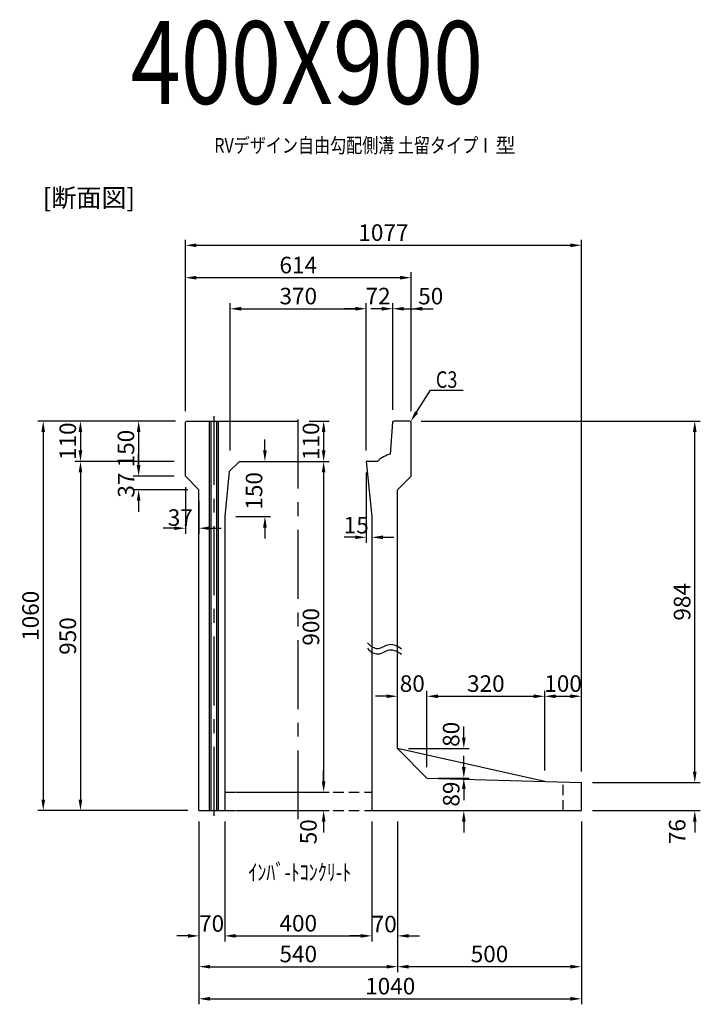
# Model space of a CAD drawing. Extents: x -14765 to 692, y -1304 to 14325.
# Drawn here: x -1328 to 522, y 5308 to 7987 of the extents above; entities that cross this region are included whole.
import ezdxf

# ---------------------------------------------------------------- set-up
doc = ezdxf.new("R2010")
doc.units = 0
doc.header["$LTSCALE"] = 150
doc.header["$MEASUREMENT"] = 0
doc.linetypes.add('CENTER', pattern=[2, 1.25, -0.25, 0.25, -0.25])
doc.linetypes.add('HIDDEN', pattern=[0.375, 0.25, -0.125])
doc.layers.get('Defpoints').update_dxf_attribs({"linetype": 'CONTINUOUS'})
for name, color, linetype in [('1HASEN', 5, 'CENTER'), ('HAIKIN', 2, 'CONTINUOUS'), ('HASEN', 4, 'HIDDEN'), ('HOJO', 7, 'CONTINUOUS'), ('SEIHIN', 3, 'CONTINUOUS'), ('SUNPOU', 1, 'CONTINUOUS')]:
    doc.layers.add(name, color=color, linetype=linetype)
doc.styles.add('MS ゴシック', font='txt')
doc.styles.get("Standard").update_dxf_attribs({"font": 'TXT.shx', "width": 0.8, "bigfont": 'BIGFONT.shx'})
doc.dimstyles.get("Standard").update_dxf_attribs({"dimtxt": 0.18, "dimasz": 0.18, "dimexe": 0.18, "dimexo": 0.0625, "dimgap": 0.09, "dimtad": 0, "dimtih": 1, "dimtoh": 1, "dimdec": 4, "dimzin": 0, "dimdsep": 46, "dimtxsty": 'STANDARD', "dimcen": 0.09, "dimadec": 0, "dimazin": 0, "dimtfac": 1, "dimtdec": 4, "dimtofl": 0, "dimtmove": 0, "dimatfit": 3, "dimfxl": 1, "dimtolj": 1, "dimtzin": 0, "dimarcsym": 0})

# ---------------------------------------------------------------- blocks, each defined once
blk = doc.blocks.new('*D335')
at = {"layer": 'Defpoints', "color": 0, "transparency": 16777216}
for p in [(-385.8, 7200.6), (-755.8, 6785.1), (-385.8, 6785.1)]:
    blk.add_point(p, dxfattribs=at)
at = {"layer": 'SUNPOU', "color": 0, "lineweight": -2, "transparency": 16777216}
for p, q in [((-755.8, 6815.1), (-755.8, 7215.6)), ((-385.8, 6815.1), (-385.8, 7215.6)), ((-725.8, 7200.6), (-415.8, 7200.6))]:
    blk.add_line(p, q, dxfattribs=at)
at = {"layer": 'SUNPOU', "color": 0, "transparency": 16777216}
for points in [[(-725.8, 7205.6), (-725.8, 7195.6), (-755.8, 7200.6)], [(-415.8, 7205.6), (-415.8, 7195.6), (-385.8, 7200.6)]]:
    blk.add_solid(points, dxfattribs=at)
at = {"layer": 'SUNPOU', "color": 0, "transparency": 16777216, "insert": (-570.8, 7235.1), "char_height": 45, "attachment_point": 5}
blk.add_mtext('\\A1;370', dxfattribs=at)
blk = doc.blocks.new('*D336')
at = {"layer": 'Defpoints', "color": 0, "ltscale": 40, "transparency": 16777216}
for p in [(-877.8, 7285), (-877.8, 6895.1), (-263.8, 6892.1)]:
    blk.add_point(p, dxfattribs=at)
at = {"layer": 'SUNPOU', "color": 0, "lineweight": -2, "ltscale": 40, "transparency": 16777216}
for p, q in [((-877.8, 6925.1), (-877.8, 7300)), ((-263.8, 6922.1), (-263.8, 7300)), ((-293.8, 7285), (-847.8, 7285))]:
    blk.add_line(p, q, dxfattribs=at)
at = {"layer": 'SUNPOU', "color": 0, "ltscale": 40, "transparency": 16777216}
for points in [[(-847.8, 7290), (-847.8, 7280), (-877.8, 7285)], [(-293.8, 7290), (-293.8, 7280), (-263.8, 7285)]]:
    blk.add_solid(points, dxfattribs=at)
at = {"layer": 'SUNPOU', "color": 0, "ltscale": 40, "transparency": 16777216, "insert": (-570.8, 7319.5), "char_height": 45, "attachment_point": 5}
blk.add_mtext('\\A1;614', dxfattribs=at)
blk = doc.blocks.new('*D337')
at = {"layer": 'Defpoints', "color": 0, "transparency": 16777216}
for p in [(-770.8, 5835.1), (-370.8, 5835.1), (-370.8, 5494.2)]:
    blk.add_point(p, dxfattribs=at)
at = {"layer": 'SUNPOU', "color": 0, "lineweight": -2, "transparency": 16777216}
for p, q in [((-770.8, 5805.1), (-770.8, 5479.2)), ((-370.8, 5805.1), (-370.8, 5479.2)), ((-740.8, 5494.2), (-400.8, 5494.2))]:
    blk.add_line(p, q, dxfattribs=at)
at = {"layer": 'SUNPOU', "color": 0, "transparency": 16777216}
for points in [[(-740.8, 5499.2), (-740.8, 5489.2), (-770.8, 5494.2)], [(-400.8, 5499.2), (-400.8, 5489.2), (-370.8, 5494.2)]]:
    blk.add_solid(points, dxfattribs=at)
at = {"layer": 'SUNPOU', "color": 0, "transparency": 16777216, "insert": (-570.8, 5528.7), "char_height": 45, "attachment_point": 5}
blk.add_mtext('\\A1;400', dxfattribs=at)
blk = doc.blocks.new('*D338')
at = {"layer": 'Defpoints', "color": 0, "transparency": 16777216}
for p in [(-840.8, 5835.1), (-300.8, 5835.1), (-300.8, 5410.4)]:
    blk.add_point(p, dxfattribs=at)
at = {"layer": 'SUNPOU', "color": 0, "lineweight": -2, "transparency": 16777216}
for p, q in [((-840.8, 5805.1), (-840.8, 5395.4)), ((-300.8, 5805.1), (-300.8, 5395.4)), ((-810.8, 5410.4), (-330.8, 5410.4))]:
    blk.add_line(p, q, dxfattribs=at)
at = {"layer": 'SUNPOU', "color": 0, "transparency": 16777216}
for points in [[(-810.8, 5415.4), (-810.8, 5405.4), (-840.8, 5410.4)], [(-330.8, 5415.4), (-330.8, 5405.4), (-300.8, 5410.4)]]:
    blk.add_solid(points, dxfattribs=at)
at = {"layer": 'SUNPOU', "color": 0, "transparency": 16777216, "insert": (-570.8, 5444.9), "char_height": 45, "attachment_point": 5}
blk.add_mtext('\\A1;540', dxfattribs=at)
blk = doc.blocks.new('*D339')
at = {"layer": 'Defpoints', "color": 0, "transparency": 16777216}
for p in [(-840.8, 5835.1), (-770.8, 5835.1), (-840.8, 5494.2)]:
    blk.add_point(p, dxfattribs=at)
at = {"layer": 'SUNPOU', "color": 0, "lineweight": -2, "transparency": 16777216}
for p, q in [((-840.8, 5805.1), (-840.8, 5479.2)), ((-770.8, 5805.1), (-770.8, 5479.2)), ((-870.8, 5494.2), (-900.8, 5494.2)), ((-740.8, 5494.2), (-710.8, 5494.2))]:
    blk.add_line(p, q, dxfattribs=at)
at = {"layer": 'SUNPOU', "color": 0, "transparency": 16777216}
for points in [[(-870.8, 5499.2), (-870.8, 5489.2), (-840.8, 5494.2)], [(-740.8, 5499.2), (-740.8, 5489.2), (-770.8, 5494.2)]]:
    blk.add_solid(points, dxfattribs=at)
at = {"layer": 'SUNPOU', "color": 0, "transparency": 16777216, "insert": (-806.4, 5527.8), "char_height": 45, "attachment_point": 5}
blk.add_mtext('\\A1;70', dxfattribs=at)
blk = doc.blocks.new('*D340')
at = {"layer": 'Defpoints', "color": 0, "transparency": 16777216}
for p in [(-877.8, 6745.1), (-840.8, 6708.1), (-840.8, 6603.4)]:
    blk.add_point(p, dxfattribs=at)
at = {"layer": 'SUNPOU', "color": 0, "lineweight": -2, "transparency": 16777216}
for p, q in [((-877.8, 6715.1), (-877.8, 6588.4)), ((-840.8, 6678.1), (-840.8, 6588.4)), ((-907.8, 6603.4), (-937.8, 6603.4)), ((-810.8, 6603.4), (-780.8, 6603.4))]:
    blk.add_line(p, q, dxfattribs=at)
at = {"layer": 'SUNPOU', "color": 0, "transparency": 16777216}
for points in [[(-907.8, 6608.4), (-907.8, 6598.4), (-877.8, 6603.4)], [(-810.8, 6608.4), (-810.8, 6598.4), (-840.8, 6603.4)]]:
    blk.add_solid(points, dxfattribs=at)
at = {"layer": 'SUNPOU', "color": 0, "transparency": 16777216, "insert": (-891.6, 6632.4), "char_height": 45, "attachment_point": 5}
blk.add_mtext('\\A1;37', dxfattribs=at)
blk = doc.blocks.new('*D341')
at = {"layer": 'Defpoints', "color": 0, "transparency": 16777216}
for p in [(-877.8, 6745.1), (-1004.8, 6708.1), (-840.8, 6708.1)]:
    blk.add_point(p, dxfattribs=at)
at = {"layer": 'SUNPOU', "color": 0, "lineweight": -2, "transparency": 16777216}
for p, q in [((-1004.8, 6775.1), (-1004.8, 6805.1)), ((-907.8, 6745.1), (-1019.8, 6745.1)), ((-870.8, 6708.1), (-1019.8, 6708.1)), ((-1004.8, 6678.1), (-1004.8, 6648.1))]:
    blk.add_line(p, q, dxfattribs=at)
at = {"layer": 'SUNPOU', "color": 0, "transparency": 16777216}
for points in [[(-1009.8, 6775.1), (-999.8, 6775.1), (-1004.8, 6745.1)], [(-1009.8, 6678.1), (-999.8, 6678.1), (-1004.8, 6708.1)]]:
    blk.add_solid(points, dxfattribs=at)
at = {"layer": 'SUNPOU', "color": 0, "transparency": 16777216, "insert": (-1038.8, 6720.7), "char_height": 45, "attachment_point": 5, "rotation": 90}
blk.add_mtext('\\A1;37', dxfattribs=at)
blk = doc.blocks.new('*D342')
at = {"layer": 'Defpoints', "color": 0, "transparency": 16777216}
for p in [(-730.8, 6785.1), (-661.5, 6785.1), (-770.8, 6635.1)]:
    blk.add_point(p, dxfattribs=at)
at = {"layer": 'SUNPOU', "color": 0, "lineweight": -2, "transparency": 16777216}
for p, q in [((-661.5, 6815.1), (-661.5, 6845.1)), ((-700.8, 6785.1), (-646.5, 6785.1)), ((-740.8, 6635.1), (-646.5, 6635.1)), ((-661.5, 6605.1), (-661.5, 6575.1))]:
    blk.add_line(p, q, dxfattribs=at)
at = {"layer": 'SUNPOU', "color": 0, "transparency": 16777216}
for points in [[(-666.5, 6815.1), (-656.5, 6815.1), (-661.5, 6785.1)], [(-666.5, 6605.1), (-656.5, 6605.1), (-661.5, 6635.1)]]:
    blk.add_solid(points, dxfattribs=at)
at = {"layer": 'SUNPOU', "color": 0, "transparency": 16777216, "insert": (-691, 6705.1), "char_height": 45, "attachment_point": 5, "rotation": 90}
blk.add_mtext('\\A1;150', dxfattribs=at)
blk = doc.blocks.new('*D343')
at = {"layer": 'Defpoints', "color": 0, "transparency": 16777216}
for p in [(-877.8, 6895.1), (-1004.8, 6745.1), (-877.8, 6745.1)]:
    blk.add_point(p, dxfattribs=at)
at = {"layer": 'SUNPOU', "color": 0, "lineweight": -2, "transparency": 16777216}
for p, q in [((-907.8, 6895.1), (-1019.8, 6895.1)), ((-1004.8, 6865.1), (-1004.8, 6775.1)), ((-907.8, 6745.1), (-1019.8, 6745.1))]:
    blk.add_line(p, q, dxfattribs=at)
at = {"layer": 'SUNPOU', "color": 0, "transparency": 16777216}
for points in [[(-1009.8, 6865.1), (-999.8, 6865.1), (-1004.8, 6895.1)], [(-1009.8, 6775.1), (-999.8, 6775.1), (-1004.8, 6745.1)]]:
    blk.add_solid(points, dxfattribs=at)
at = {"layer": 'SUNPOU', "color": 0, "transparency": 16777216, "insert": (-1039.3, 6820.1), "char_height": 45, "attachment_point": 5, "rotation": 90}
blk.add_mtext('\\A1;150', dxfattribs=at)
blk = doc.blocks.new('*D344')
at = {"layer": 'Defpoints', "color": 0, "transparency": 16777216}
for p in [(99.2, 6146.2), (-220.8, 5923.7), (99.2, 5914.1)]:
    blk.add_point(p, dxfattribs=at)
at = {"layer": 'SUNPOU', "color": 0, "lineweight": -2, "transparency": 16777216}
for p, q in [((-220.8, 5953.7), (-220.8, 6161.2)), ((-190.8, 6146.2), (69.2, 6146.2)), ((99.2, 5944.1), (99.2, 6161.2))]:
    blk.add_line(p, q, dxfattribs=at)
at = {"layer": 'SUNPOU', "color": 0, "transparency": 16777216}
for points in [[(-190.8, 6151.2), (-190.8, 6141.2), (-220.8, 6146.2)], [(69.2, 6151.2), (69.2, 6141.2), (99.2, 6146.2)]]:
    blk.add_solid(points, dxfattribs=at)
at = {"layer": 'SUNPOU', "color": 0, "transparency": 16777216, "insert": (-60.8, 6180.7), "char_height": 45, "attachment_point": 5}
blk.add_mtext('\\A1;320', dxfattribs=at)
blk = doc.blocks.new('*D345')
at = {"layer": 'Defpoints', "color": 0, "transparency": 16777216}
for p in [(-220.8, 5923.7), (-120.7, 5923.7), (-370.8, 5835.1)]:
    blk.add_point(p, dxfattribs=at)
at = {"layer": 'SUNPOU', "color": 0, "lineweight": -2, "transparency": 16777216}
for p, q in [((-120.7, 5953.7), (-120.7, 5983.7)), ((-190.8, 5923.7), (-105.7, 5923.7)), ((-340.8, 5835.1), (-105.7, 5835.1)), ((-120.7, 5805.1), (-120.7, 5775.1))]:
    blk.add_line(p, q, dxfattribs=at)
at = {"layer": 'SUNPOU', "color": 0, "transparency": 16777216}
for points in [[(-125.7, 5953.7), (-115.7, 5953.7), (-120.7, 5923.7)], [(-125.7, 5805.1), (-115.7, 5805.1), (-120.7, 5835.1)]]:
    blk.add_solid(points, dxfattribs=at)
at = {"layer": 'SUNPOU', "color": 0, "transparency": 16777216, "insert": (-154.9, 5880), "char_height": 45, "attachment_point": 5, "rotation": 90}
blk.add_mtext('\\A1;89', dxfattribs=at)
blk = doc.blocks.new('*D346')
at = {"layer": 'Defpoints', "color": 0, "transparency": 16777216}
for p in [(-370.8, 5835.1), (-300.8, 5835.1), (-300.8, 5494.2)]:
    blk.add_point(p, dxfattribs=at)
at = {"layer": 'SUNPOU', "color": 0, "lineweight": -2, "transparency": 16777216}
for p, q in [((-370.8, 5805.1), (-370.8, 5479.2)), ((-300.8, 5805.1), (-300.8, 5479.2)), ((-400.8, 5494.2), (-430.8, 5494.2)), ((-270.8, 5494.2), (-240.8, 5494.2))]:
    blk.add_line(p, q, dxfattribs=at)
at = {"layer": 'SUNPOU', "color": 0, "transparency": 16777216}
for points in [[(-400.8, 5499.2), (-400.8, 5489.2), (-370.8, 5494.2)], [(-270.8, 5499.2), (-270.8, 5489.2), (-300.8, 5494.2)]]:
    blk.add_solid(points, dxfattribs=at)
at = {"layer": 'SUNPOU', "color": 0, "transparency": 16777216, "insert": (-337.1, 5526.3), "char_height": 45, "attachment_point": 5}
blk.add_mtext('\\A1;70', dxfattribs=at)
blk = doc.blocks.new('*D347')
at = {"layer": 'Defpoints', "color": 0, "transparency": 16777216}
for p in [(-263.8, 7200.6), (-313.8, 6895.1), (-263.8, 6895.1)]:
    blk.add_point(p, dxfattribs=at)
at = {"layer": 'SUNPOU', "color": 0, "lineweight": -2, "transparency": 16777216}
for p, q in [((-313.8, 6925.1), (-313.8, 7215.6)), ((-263.8, 6925.1), (-263.8, 7215.6)), ((-343.8, 7200.6), (-373.8, 7200.6)), ((-233.8, 7200.6), (-203.8, 7200.6))]:
    blk.add_line(p, q, dxfattribs=at)
at = {"layer": 'SUNPOU', "color": 0, "transparency": 16777216}
for points in [[(-343.8, 7205.6), (-343.8, 7195.6), (-313.8, 7200.6)], [(-233.8, 7205.6), (-233.8, 7195.6), (-263.8, 7200.6)]]:
    blk.add_solid(points, dxfattribs=at)
at = {"layer": 'SUNPOU', "color": 0, "transparency": 16777216, "insert": (-210.6, 7234.9), "char_height": 45, "attachment_point": 5}
blk.add_mtext('\\A1;50', dxfattribs=at)
blk = doc.blocks.new('*D348')
at = {"layer": 'Defpoints', "color": 0, "transparency": 16777216}
for p in [(-313.8, 7200.6), (-313.8, 6895.1), (-385.8, 6785.1)]:
    blk.add_point(p, dxfattribs=at)
at = {"layer": 'SUNPOU', "color": 0, "lineweight": -2, "transparency": 16777216}
for p, q in [((-385.8, 6815.1), (-385.8, 7215.6)), ((-313.8, 6925.1), (-313.8, 7215.6)), ((-415.8, 7200.6), (-445.8, 7200.6)), ((-283.8, 7200.6), (-253.8, 7200.6))]:
    blk.add_line(p, q, dxfattribs=at)
at = {"layer": 'SUNPOU', "color": 0, "transparency": 16777216}
for points in [[(-415.8, 7205.6), (-415.8, 7195.6), (-385.8, 7200.6)], [(-283.8, 7205.6), (-283.8, 7195.6), (-313.8, 7200.6)]]:
    blk.add_solid(points, dxfattribs=at)
at = {"layer": 'SUNPOU', "color": 0, "transparency": 16777216, "insert": (-353.9, 7235.1), "char_height": 45, "attachment_point": 5}
blk.add_mtext('\\A1;72', dxfattribs=at)
blk = doc.blocks.new('*D349')
at = {"layer": 'Defpoints', "color": 0, "transparency": 16777216}
for p in [(-385.8, 6785.1), (-370.8, 6635.1), (-370.8, 6578.7)]:
    blk.add_point(p, dxfattribs=at)
at = {"layer": 'SUNPOU', "color": 0, "lineweight": -2, "transparency": 16777216}
for p, q in [((-385.8, 6755.1), (-385.8, 6563.7)), ((-370.8, 6605.1), (-370.8, 6563.7)), ((-415.8, 6578.7), (-445.8, 6578.7)), ((-340.8, 6578.7), (-310.8, 6578.7))]:
    blk.add_line(p, q, dxfattribs=at)
at = {"layer": 'SUNPOU', "color": 0, "transparency": 16777216}
for points in [[(-415.8, 6583.7), (-415.8, 6573.7), (-385.8, 6578.7)], [(-340.8, 6583.7), (-340.8, 6573.7), (-370.8, 6578.7)]]:
    blk.add_solid(points, dxfattribs=at)
at = {"layer": 'SUNPOU', "color": 0, "transparency": 16777216, "insert": (-413.1, 6611.6), "char_height": 45, "attachment_point": 5}
blk.add_mtext('\\A1;15', dxfattribs=at)
blk = doc.blocks.new('*D350')
at = {"layer": 'Defpoints', "color": 0, "ltscale": 40, "transparency": 16777216}
for p in [(-570.8, 6895.1), (-570.8, 6785.1), (-501.8, 6785.1)]:
    blk.add_point(p, dxfattribs=at)
at = {"layer": 'SUNPOU', "color": 0, "lineweight": -2, "ltscale": 40, "transparency": 16777216}
for p, q in [((-540.8, 6895.1), (-486.8, 6895.1)), ((-501.8, 6865.1), (-501.8, 6815.1)), ((-540.8, 6785.1), (-486.8, 6785.1))]:
    blk.add_line(p, q, dxfattribs=at)
at = {"layer": 'SUNPOU', "color": 0, "ltscale": 40, "transparency": 16777216}
for points in [[(-506.8, 6865.1), (-496.8, 6865.1), (-501.8, 6895.1)], [(-506.8, 6815.1), (-496.8, 6815.1), (-501.8, 6785.1)]]:
    blk.add_solid(points, dxfattribs=at)
at = {"layer": 'SUNPOU', "color": 0, "ltscale": 40, "transparency": 16777216, "insert": (-536.3, 6840.1), "char_height": 45, "attachment_point": 5, "rotation": 90}
blk.add_mtext('\\A1;110', dxfattribs=at)
blk = doc.blocks.new('*D351')
at = {"layer": 'Defpoints', "color": 0, "transparency": 16777216}
for p in [(-300.8, 6146.2), (-300.8, 6003.7), (-220.8, 5923.7)]:
    blk.add_point(p, dxfattribs=at)
at = {"layer": 'SUNPOU', "color": 0, "lineweight": -2, "transparency": 16777216}
for p, q in [((-330.8, 6146.2), (-360.8, 6146.2)), ((-300.8, 6033.7), (-300.8, 6161.2)), ((-220.8, 5953.7), (-220.8, 6161.2)), ((-190.8, 6146.2), (-160.8, 6146.2))]:
    blk.add_line(p, q, dxfattribs=at)
at = {"layer": 'SUNPOU', "color": 0, "transparency": 16777216}
for points in [[(-330.8, 6151.2), (-330.8, 6141.2), (-300.8, 6146.2)], [(-190.8, 6151.2), (-190.8, 6141.2), (-220.8, 6146.2)]]:
    blk.add_solid(points, dxfattribs=at)
at = {"layer": 'SUNPOU', "color": 0, "transparency": 16777216, "insert": (-260.8, 6180.7), "char_height": 45, "attachment_point": 5}
blk.add_mtext('\\A1;80', dxfattribs=at)
blk = doc.blocks.new('*D352')
at = {"layer": 'Defpoints', "color": 0, "transparency": 16777216}
for p in [(-300.8, 6003.7), (-120.7, 6003.7), (-220.8, 5923.7)]:
    blk.add_point(p, dxfattribs=at)
at = {"layer": 'SUNPOU', "color": 0, "lineweight": -2, "transparency": 16777216}
for p, q in [((-120.7, 6033.7), (-120.7, 6063.7)), ((-270.8, 6003.7), (-105.7, 6003.7)), ((-190.8, 5923.7), (-105.7, 5923.7)), ((-120.7, 5893.7), (-120.7, 5863.7))]:
    blk.add_line(p, q, dxfattribs=at)
at = {"layer": 'SUNPOU', "color": 0, "transparency": 16777216}
for points in [[(-125.7, 6033.7), (-115.7, 6033.7), (-120.7, 6003.7)], [(-125.7, 5893.7), (-115.7, 5893.7), (-120.7, 5923.7)]]:
    blk.add_solid(points, dxfattribs=at)
at = {"layer": 'SUNPOU', "color": 0, "transparency": 16777216, "insert": (-155.2, 6042.6), "char_height": 45, "attachment_point": 5, "rotation": 90}
blk.add_mtext('\\A1;80', dxfattribs=at)
blk = doc.blocks.new('*D353')
at = {"layer": 'Defpoints', "color": 0, "ltscale": 40, "transparency": 16777216}
for p in [(-730.8, 6785.1), (-770.8, 5885.1), (-501.8, 5885.1)]:
    blk.add_point(p, dxfattribs=at)
at = {"layer": 'SUNPOU', "color": 0, "lineweight": -2, "ltscale": 40, "transparency": 16777216}
for p, q in [((-700.8, 6785.1), (-486.8, 6785.1)), ((-501.8, 6755.1), (-501.8, 5915.1)), ((-740.8, 5885.1), (-486.8, 5885.1))]:
    blk.add_line(p, q, dxfattribs=at)
at = {"layer": 'SUNPOU', "color": 0, "ltscale": 40, "transparency": 16777216}
for points in [[(-506.8, 6755.1), (-496.8, 6755.1), (-501.8, 6785.1)], [(-506.8, 5915.1), (-496.8, 5915.1), (-501.8, 5885.1)]]:
    blk.add_solid(points, dxfattribs=at)
at = {"layer": 'SUNPOU', "color": 0, "ltscale": 40, "transparency": 16777216, "insert": (-536.3, 6335.1), "char_height": 45, "attachment_point": 5, "rotation": 90}
blk.add_mtext('\\A1;900', dxfattribs=at)
blk = doc.blocks.new('*D354')
at = {"layer": 'Defpoints', "color": 0, "ltscale": 40, "transparency": 16777216}
for p in [(-770.8, 5885.1), (-770.8, 5835.1), (-501.8, 5835.1)]:
    blk.add_point(p, dxfattribs=at)
at = {"layer": 'SUNPOU', "color": 0, "lineweight": -2, "ltscale": 40, "transparency": 16777216}
for p, q in [((-501.8, 5915.1), (-501.8, 5945.1)), ((-740.8, 5885.1), (-486.8, 5885.1)), ((-740.8, 5835.1), (-486.8, 5835.1)), ((-501.8, 5805.1), (-501.8, 5775.1))]:
    blk.add_line(p, q, dxfattribs=at)
at = {"layer": 'SUNPOU', "color": 0, "ltscale": 40, "transparency": 16777216}
for points in [[(-506.8, 5915.1), (-496.8, 5915.1), (-501.8, 5885.1)], [(-506.8, 5805.1), (-496.8, 5805.1), (-501.8, 5835.1)]]:
    blk.add_solid(points, dxfattribs=at)
at = {"layer": 'SUNPOU', "color": 0, "ltscale": 40, "transparency": 16777216, "insert": (-543.2, 5777.5), "char_height": 45, "attachment_point": 5, "rotation": 90}
blk.add_mtext('\\A1;50', dxfattribs=at)
blk = doc.blocks.new('*D355')
at = {"layer": 'Defpoints', "color": 0, "ltscale": 40, "transparency": 16777216}
for p in [(199.2, 5911.1), (199.2, 5835.1), (507.3, 5835.1)]:
    blk.add_point(p, dxfattribs=at)
at = {"layer": 'SUNPOU', "color": 0, "lineweight": -2, "ltscale": 40, "transparency": 16777216}
for p, q in [((507.3, 5941.1), (507.3, 5971.1)), ((229.2, 5911.1), (522.3, 5911.1)), ((229.2, 5835.1), (522.3, 5835.1)), ((507.3, 5805.1), (507.3, 5775.1))]:
    blk.add_line(p, q, dxfattribs=at)
at = {"layer": 'SUNPOU', "color": 0, "ltscale": 40, "transparency": 16777216}
for points in [[(502.3, 5941.1), (512.3, 5941.1), (507.3, 5911.1)], [(502.3, 5805.1), (512.3, 5805.1), (507.3, 5835.1)]]:
    blk.add_solid(points, dxfattribs=at)
at = {"layer": 'SUNPOU', "color": 0, "ltscale": 40, "transparency": 16777216, "insert": (459.4, 5778), "char_height": 45, "attachment_point": 5, "rotation": 90}
blk.add_mtext('\\A1;76', dxfattribs=at)
blk = doc.blocks.new('*D356')
at = {"layer": 'Defpoints', "color": 0, "transparency": 16777216}
for p in [(-266.8, 6895.1), (507.3, 6895.1), (199.2, 5911.1)]:
    blk.add_point(p, dxfattribs=at)
at = {"layer": 'SUNPOU', "color": 0, "lineweight": -2, "transparency": 16777216}
for p, q in [((-236.8, 6895.1), (522.3, 6895.1)), ((507.3, 5941.1), (507.3, 6865.1)), ((229.2, 5911.1), (522.3, 5911.1))]:
    blk.add_line(p, q, dxfattribs=at)
at = {"layer": 'SUNPOU', "color": 0, "transparency": 16777216}
for points in [[(502.3, 6865.1), (512.3, 6865.1), (507.3, 6895.1)], [(502.3, 5941.1), (512.3, 5941.1), (507.3, 5911.1)]]:
    blk.add_solid(points, dxfattribs=at)
at = {"layer": 'SUNPOU', "color": 0, "transparency": 16777216, "insert": (472.8, 6403.1), "char_height": 45, "attachment_point": 5, "rotation": 90}
blk.add_mtext('\\A1;984', dxfattribs=at)
blk = doc.blocks.new('*D357')
at = {"layer": 'Defpoints', "color": 0, "ltscale": 40, "transparency": 16777216}
for p in [(199.2, 7373.2), (-877.8, 6892.1), (199.2, 5911.1)]:
    blk.add_point(p, dxfattribs=at)
at = {"layer": 'SUNPOU', "color": 0, "lineweight": -2, "ltscale": 40, "transparency": 16777216}
for p, q in [((-877.8, 6922.1), (-877.8, 7388.2)), ((-847.8, 7373.2), (169.2, 7373.2)), ((199.2, 5941.1), (199.2, 7388.2))]:
    blk.add_line(p, q, dxfattribs=at)
at = {"layer": 'SUNPOU', "color": 0, "ltscale": 40, "transparency": 16777216}
for points in [[(-847.8, 7378.2), (-847.8, 7368.2), (-877.8, 7373.2)], [(169.2, 7378.2), (169.2, 7368.2), (199.2, 7373.2)]]:
    blk.add_solid(points, dxfattribs=at)
at = {"layer": 'SUNPOU', "color": 0, "ltscale": 40, "transparency": 16777216, "insert": (-339.3, 7407.7), "char_height": 45, "attachment_point": 5}
blk.add_mtext('\\A1;1077', dxfattribs=at)
blk = doc.blocks.new('*D358')
at = {"layer": 'Defpoints', "color": 0, "ltscale": 40, "transparency": 16777216}
for p in [(199.2, 6146.2), (99.2, 5914.1), (199.2, 5911.1)]:
    blk.add_point(p, dxfattribs=at)
at = {"layer": 'SUNPOU', "color": 0, "lineweight": -2, "ltscale": 40, "transparency": 16777216}
for p, q in [((99.2, 5944.1), (99.2, 6161.2)), ((129.2, 6146.2), (169.2, 6146.2)), ((199.2, 5941.1), (199.2, 6161.2))]:
    blk.add_line(p, q, dxfattribs=at)
at = {"layer": 'SUNPOU', "color": 0, "ltscale": 40, "transparency": 16777216}
for points in [[(129.2, 6151.2), (129.2, 6141.2), (99.2, 6146.2)], [(169.2, 6151.2), (169.2, 6141.2), (199.2, 6146.2)]]:
    blk.add_solid(points, dxfattribs=at)
at = {"layer": 'SUNPOU', "color": 0, "ltscale": 40, "transparency": 16777216, "insert": (149.2, 6180.7), "char_height": 45, "attachment_point": 5}
blk.add_mtext('\\A1;100', dxfattribs=at)
blk = doc.blocks.new('*D359')
at = {"layer": 'Defpoints', "color": 0, "ltscale": 40, "transparency": 16777216}
for p in [(-840.8, 5835.1), (199.2, 5835.1), (199.2, 5323)]:
    blk.add_point(p, dxfattribs=at)
at = {"layer": 'SUNPOU', "color": 0, "lineweight": -2, "ltscale": 40, "transparency": 16777216}
for p, q in [((-840.8, 5805.1), (-840.8, 5308)), ((199.2, 5805.1), (199.2, 5308)), ((-810.8, 5323), (169.2, 5323))]:
    blk.add_line(p, q, dxfattribs=at)
at = {"layer": 'SUNPOU', "color": 0, "ltscale": 40, "transparency": 16777216}
for points in [[(-810.8, 5328), (-810.8, 5318), (-840.8, 5323)], [(169.2, 5328), (169.2, 5318), (199.2, 5323)]]:
    blk.add_solid(points, dxfattribs=at)
at = {"layer": 'SUNPOU', "color": 0, "ltscale": 40, "transparency": 16777216, "insert": (-320.8, 5357.5), "char_height": 45, "attachment_point": 5}
blk.add_mtext('\\A1;1040', dxfattribs=at)
blk = doc.blocks.new('*D360')
at = {"layer": 'Defpoints', "color": 0, "ltscale": 40, "transparency": 16777216}
for p in [(-300.8, 5835.1), (199.2, 5835.1), (-300.8, 5410.4)]:
    blk.add_point(p, dxfattribs=at)
at = {"layer": 'SUNPOU', "color": 0, "lineweight": -2, "ltscale": 40, "transparency": 16777216}
for p, q in [((-300.8, 5805.1), (-300.8, 5395.4)), ((199.2, 5805.1), (199.2, 5395.4)), ((169.2, 5410.4), (-270.8, 5410.4))]:
    blk.add_line(p, q, dxfattribs=at)
at = {"layer": 'SUNPOU', "color": 0, "ltscale": 40, "transparency": 16777216}
for points in [[(-270.8, 5415.4), (-270.8, 5405.4), (-300.8, 5410.4)], [(169.2, 5415.4), (169.2, 5405.4), (199.2, 5410.4)]]:
    blk.add_solid(points, dxfattribs=at)
at = {"layer": 'SUNPOU', "color": 0, "ltscale": 40, "transparency": 16777216, "insert": (-50.8, 5444.9), "char_height": 45, "attachment_point": 5}
blk.add_mtext('\\A1;500', dxfattribs=at)
blk = doc.blocks.new('*D361')
at = {"layer": 'Defpoints', "color": 0, "ltscale": 40, "transparency": 16777216}
for p in [(-874.8, 6895.1), (-1264.2, 5835.1), (-840.8, 5835.1)]:
    blk.add_point(p, dxfattribs=at)
at = {"layer": 'SUNPOU', "color": 0, "lineweight": -2, "ltscale": 40, "transparency": 16777216}
for p, q in [((-904.8, 6895.1), (-1279.2, 6895.1)), ((-1264.2, 6865.1), (-1264.2, 5865.1)), ((-870.8, 5835.1), (-1279.2, 5835.1))]:
    blk.add_line(p, q, dxfattribs=at)
at = {"layer": 'SUNPOU', "color": 0, "ltscale": 40, "transparency": 16777216}
for points in [[(-1269.2, 6865.1), (-1259.2, 6865.1), (-1264.2, 6895.1)], [(-1269.2, 5865.1), (-1259.2, 5865.1), (-1264.2, 5835.1)]]:
    blk.add_solid(points, dxfattribs=at)
at = {"layer": 'SUNPOU', "color": 0, "ltscale": 40, "transparency": 16777216, "insert": (-1298.7, 6365.1), "char_height": 45, "attachment_point": 5, "rotation": 90}
blk.add_mtext('\\A1;1060', dxfattribs=at)
blk = doc.blocks.new('*D362')
at = {"layer": 'Defpoints', "color": 0, "ltscale": 40, "transparency": 16777216}
for p in [(-874.8, 6895.1), (-1163, 6785.1), (-877.8, 6785.1)]:
    blk.add_point(p, dxfattribs=at)
at = {"layer": 'SUNPOU', "color": 0, "lineweight": -2, "ltscale": 40, "transparency": 16777216}
for p, q in [((-904.8, 6895.1), (-1178, 6895.1)), ((-1163, 6865.1), (-1163, 6815.1)), ((-907.8, 6785.1), (-1178, 6785.1))]:
    blk.add_line(p, q, dxfattribs=at)
at = {"layer": 'SUNPOU', "color": 0, "ltscale": 40, "transparency": 16777216}
for points in [[(-1168, 6865.1), (-1158, 6865.1), (-1163, 6895.1)], [(-1168, 6815.1), (-1158, 6815.1), (-1163, 6785.1)]]:
    blk.add_solid(points, dxfattribs=at)
at = {"layer": 'SUNPOU', "color": 0, "ltscale": 40, "transparency": 16777216, "insert": (-1197.5, 6840.1), "char_height": 45, "attachment_point": 5, "rotation": 90}
blk.add_mtext('\\A1;110', dxfattribs=at)
blk = doc.blocks.new('*D363')
at = {"layer": 'Defpoints', "color": 0, "ltscale": 40, "transparency": 16777216}
for p in [(-877.8, 6785.1), (-1163, 5835.1), (-840.8, 5835.1)]:
    blk.add_point(p, dxfattribs=at)
at = {"layer": 'SUNPOU', "color": 0, "lineweight": -2, "ltscale": 40, "transparency": 16777216}
for p, q in [((-907.8, 6785.1), (-1178, 6785.1)), ((-1163, 6755.1), (-1163, 5865.1)), ((-870.8, 5835.1), (-1178, 5835.1))]:
    blk.add_line(p, q, dxfattribs=at)
at = {"layer": 'SUNPOU', "color": 0, "ltscale": 40, "transparency": 16777216}
for points in [[(-1168, 6755.1), (-1158, 6755.1), (-1163, 6785.1)], [(-1168, 5865.1), (-1158, 5865.1), (-1163, 5835.1)]]:
    blk.add_solid(points, dxfattribs=at)
at = {"layer": 'SUNPOU', "color": 0, "ltscale": 40, "transparency": 16777216, "insert": (-1197.5, 6310.1), "char_height": 45, "attachment_point": 5, "rotation": 90}
blk.add_mtext('\\A1;950', dxfattribs=at)

msp = doc.modelspace()

# ---------------------------------------------------------------- linework, layer by layer
at = {"layer": '1HASEN'}
for p, q in [((-570.79, 5811.37), (-570.79, 6915.11)), ((-800.79, 6908.68), (-800.79, 5811.37))]:
    msp.add_line(p, q, dxfattribs=at)
at = {"layer": 'HASEN', "ltscale": 0.75}
for p, q in [((149.21, 5835.11), (149.21, 5912.61)), ((-770.79, 5885.11), (-370.79, 5885.11)), ((-770.79, 5835.11), (-370.79, 5835.11))]:
    msp.add_line(p, q, dxfattribs=at)
at = {"layer": 'SEIHIN', "ltscale": 40}
for p, q in [((-877.79, 6892.11), (-874.79, 6895.11)), ((-877.79, 6745.11), (-877.79, 6892.11)), ((-874.79, 6895.11), (-570.79, 6895.11)), ((-319.62, 6805.11), (-313.99, 6892.11)), ((-313.99, 6892.11), (-311.99, 6895.11)), ((-266.79, 6895.11), (-311.99, 6895.11)), ((-266.79, 6895.11), (-263.79, 6892.11)), ((-263.79, 6745.11), (-263.79, 6892.11)), ((-730.79, 6785.11), (-758.57, 6757.33)), ((-730.79, 6785.11), (-570.79, 6785.11)), ((-355.79, 6785.11), (-385.79, 6785.11)), ((-385.79, 6785.11), (-370.79, 6635.11)), ((-758.57, 6757.33), (-770.79, 6635.11)), ((-840.79, 6708.11), (-877.79, 6745.11)), ((-300.79, 6708.11), (-263.79, 6745.11)), ((-840.79, 6266.29), (-840.79, 6708.11)), ((-300.79, 6267.26), (-300.79, 6708.11)), ((-770.79, 6635.11), (-770.79, 6267.26)), ((-370.79, 6635.11), (-370.79, 6266.29)), ((-840.79, 5835.11), (-840.79, 6266.29)), ((-770.79, 6267.26), (-770.79, 5835.11)), ((-370.79, 6266.29), (-370.79, 5835.11)), ((-300.79, 6003.71), (-300.79, 6267.26)), ((99.21, 5914.11), (-300.79, 6003.71)), ((-300.79, 6003.71), (-220.79, 5923.71)), ((-220.79, 5923.71), (199.21, 5911.11)), ((199.21, 5835.11), (199.21, 5911.11)), ((-840.79, 5835.11), (-770.79, 5835.11)), ((-370.79, 5835.11), (199.21, 5835.11))]:
    msp.add_line(p, q, dxfattribs=at)
msp.add_arc((-300.3, 6727.48), 80, 103.97683, 133.91907, dxfattribs=at)
at = {"layer": 'SUNPOU', "ltscale": 40}
for p, q in [((-249.24, 6918.95), (-210.94, 6979.42)), ((-813.29, 6895.11), (-813.29, 6264.09)), ((-808.29, 6895.11), (-808.29, 6266.46)), ((-793.29, 6895.11), (-793.29, 6272.27)), ((-788.29, 6895.11), (-788.29, 6272.54)), ((-793.29, 6272.27), (-793.29, 5835.11)), ((-788.29, 6272.54), (-788.29, 5835.11)), ((-813.29, 6264.09), (-813.29, 5835.11)), ((-808.29, 6266.46), (-808.29, 5835.11))]:
    msp.add_line(p, q, dxfattribs=at)
at = {"layer": 'SUNPOU'}
msp.add_line((-210.94, 6979.42), (-122.33, 6979.42), dxfattribs=at)
at = {"layer": 'SUNPOU', "ltscale": 40}
for points in [[(-382.2, 6291.83), (-375.78, 6283.19), (-352.88, 6267.97), (-323.19, 6295.3), (-299.58, 6282.25), (-289.82, 6275.69)], [(-382.2, 6276.83), (-375.78, 6268.19), (-352.88, 6252.97), (-323.19, 6280.3), (-299.58, 6267.25), (-289.82, 6260.69)]]:
    msp.add_open_spline(points, degree=3, knots=[0, 0, 0, 0, 32.3064493, 65.0385549, 100.3182712, 100.3182712, 100.3182712, 100.3182712], dxfattribs=at)
msp.add_solid([(-245.02, 6916.27), (-265.29, 6893.61), (-253.46, 6921.63)], dxfattribs=at)

# ---------------------------------------------------------------- texts
at = {"layer": 'HAIKIN'}
msp.add_text('[断面図]', height=50, dxfattribs=at).set_placement((-1265.37, 7477.55))
at = {"layer": 'HOJO', "width": 0.8}
for s, height, p in [('400X900', 225, (-1026.56, 7758.07)), ('ｲﾝﾊﾞ-ﾄｺﾝｸﾘ-ﾄ', 45, (-706.68, 5644.91))]:
    msp.add_text(s, height=height, dxfattribs=at).set_placement(p)
at = {"layer": 'SUNPOU', "width": 0.8}
for s, height, p in [('RVデザイン自由勾配側溝 土留タイプ', 40, (-799.02, 7625.13)), ('C3', 45, (-196.76, 6985.29))]:
    msp.add_text(s, height=height, dxfattribs=at).set_placement(p)
at = {"layer": 'SUNPOU', "style": 'MS ゴシック'}
msp.add_text('Ⅰ型', height=40, dxfattribs=at).set_placement((-89.07, 7625.13))

# ---------------------------------------------------------------- dimensions: what is measured, and where the dimension line sits
at = {"layer": 'SUNPOU', "ltscale": 40}
for base, p1, p2, override, picture, middle in [((199.21, 7373.23), (-877.79, 6892.11), (199.21, 5911.11), {"dimscale": 15, "dimtxt": 3, "dimasz": 2, "dimexe": 1, "dimexo": 2, "dimgap": 0.8, "dimtad": 1, "dimtih": 0, "dimtoh": 0, "dimdec": 0, "dimzin": 8, "dimcen": 0, "dimadec": 4, "dimtdec": 0, "dimtvp": 1, "dimtzin": 8}, '*D357', (-339.29, 7407.73)), ((-877.79, 7284.99), (-263.79, 6892.11), (-877.79, 6895.11), {"dimscale": 15, "dimtxt": 3, "dimasz": 2, "dimexe": 1, "dimexo": 2, "dimgap": 0.8, "dimtad": 1, "dimtih": 0, "dimtoh": 0, "dimdec": 0, "dimzin": 8, "dimcen": 0, "dimadec": 4, "dimtdec": 0, "dimtvp": 1, "dimtzin": 8}, '*D336', (-570.79, 7319.49)), ((199.21, 6146.2), (99.21, 5914.11), (199.21, 5911.11), {"dimscale": 15, "dimtxt": 3, "dimasz": 2, "dimexe": 1, "dimexo": 2, "dimgap": 0.8, "dimtad": 1, "dimtih": 0, "dimtoh": 0, "dimdec": 0, "dimzin": 8, "dimcen": 0, "dimadec": 4, "dimtdec": 0, "dimtmove": 2, "dimtvp": 1, "dimtzin": 8}, '*D358', (149.21, 6180.7)), ((199.21, 5323.03), (-840.79, 5835.11), (199.21, 5835.11), {"dimscale": 15, "dimtxt": 3, "dimasz": 2, "dimexe": 1, "dimexo": 2, "dimgap": 0.8, "dimtad": 1, "dimtih": 0, "dimtoh": 0, "dimdec": 0, "dimzin": 8, "dimcen": 0, "dimadec": 4, "dimtdec": 0, "dimtvp": 1, "dimtzin": 8}, '*D359', (-320.79, 5357.53)), ((-300.79, 5410.37), (199.21, 5835.11), (-300.79, 5835.11), {"dimscale": 15, "dimtxt": 3, "dimasz": 2, "dimexe": 1, "dimexo": 2, "dimgap": 0.8, "dimtad": 1, "dimtih": 0, "dimtoh": 0, "dimdec": 0, "dimzin": 8, "dimcen": 0, "dimadec": 4, "dimtdec": 0, "dimtvp": 1, "dimtzin": 8}, '*D360', (-50.79, 5444.87))]:
    dim = msp.add_linear_dim(base=base, p1=p1, p2=p2, dimstyle='STANDARD', override=override, dxfattribs=at)
    dim.commit()
    dim.dimension.update_dxf_attribs({"geometry": picture, "text_midpoint": middle})
at = {"layer": 'SUNPOU'}
for base, p1, p2, picture, middle in [((-385.79, 7200.63), (-755.79, 6785.11), (-385.79, 6785.11), '*D335', (-570.79, 7235.13)), ((-300.79, 6146.2), (-220.79, 5923.71), (-300.79, 6003.71), '*D351', (-260.79, 6180.7)), ((99.21, 6146.2), (-220.79, 5923.71), (99.21, 5914.11), '*D344', (-60.79, 6180.7)), ((-300.79, 5410.37), (-840.79, 5835.11), (-300.79, 5835.11), '*D338', (-570.79, 5444.87)), ((-370.79, 5494.17), (-770.79, 5835.11), (-370.79, 5835.11), '*D337', (-570.79, 5528.67))]:
    dim = msp.add_linear_dim(base=base, p1=p1, p2=p2, dimstyle='STANDARD', override={"dimscale": 15, "dimtxt": 3, "dimasz": 2, "dimexe": 1, "dimexo": 2, "dimgap": 0.8, "dimtad": 1, "dimtih": 0, "dimtoh": 0, "dimdec": 0, "dimzin": 8, "dimcen": 0, "dimadec": 4, "dimtdec": 0, "dimtmove": 2, "dimtvp": 1, "dimtzin": 8}, dxfattribs=at)
    dim.commit()
    dim.dimension.update_dxf_attribs({"geometry": picture, "text_midpoint": middle})
for base, p1, p2, picture, middle in [((-313.79, 7200.63), (-385.79, 6785.11), (-313.79, 6895.11), '*D348', (-353.88, 7235.14)), ((-263.79, 7200.63), (-313.79, 6895.11), (-263.79, 6895.11), '*D347', (-210.57, 7234.95)), ((-370.79, 6578.71), (-385.79, 6785.11), (-370.79, 6635.11), '*D349', (-413.11, 6611.55)), ((-840.79, 6603.37), (-877.79, 6745.11), (-840.79, 6708.11), '*D340', (-891.59, 6632.43)), ((-300.79, 5494.17), (-370.79, 5835.11), (-300.79, 5835.11), '*D346', (-337.12, 5526.31))]:
    dim = msp.add_linear_dim(base=base, p1=p1, p2=p2, dimstyle='STANDARD', override={"dimscale": 15, "dimtxt": 3, "dimasz": 2, "dimexe": 1, "dimexo": 2, "dimgap": 0.8, "dimtad": 1, "dimtih": 0, "dimtoh": 0, "dimdec": 0, "dimzin": 8, "dimcen": 0, "dimadec": 4, "dimtdec": 0, "dimtmove": 2, "dimtvp": 1, "dimtzin": 8}, dxfattribs=at)
    dim.commit()
    dim.dimension.update_dxf_attribs({"geometry": picture, "text_midpoint": middle, "dimtype": 160})
at = {"layer": 'SUNPOU', "ltscale": 40}
for base, p1, p2, override, picture, middle in [((-1264.16, 5835.11), (-874.79, 6895.11), (-840.79, 5835.11), {"dimscale": 15, "dimtxt": 3, "dimasz": 2, "dimexe": 1, "dimexo": 2, "dimgap": 0.8, "dimtad": 1, "dimtih": 0, "dimtoh": 0, "dimdec": 0, "dimzin": 8, "dimcen": 0, "dimadec": 4, "dimtdec": 0, "dimtmove": 2, "dimtvp": 1, "dimtzin": 8}, '*D361', (-1298.66, 6365.11)), ((-1162.95, 6785.11), (-874.79, 6895.11), (-877.79, 6785.11), {"dimscale": 15, "dimtxt": 3, "dimasz": 2, "dimexe": 1, "dimexo": 2, "dimgap": 0.8, "dimtad": 1, "dimtih": 0, "dimtoh": 0, "dimdec": 0, "dimzin": 8, "dimcen": 0, "dimadec": 4, "dimtdec": 0, "dimtvp": 1, "dimtzin": 8}, '*D362', (-1197.45, 6840.11)), ((-501.8, 6785.11), (-570.79, 6895.11), (-570.79, 6785.11), {"dimscale": 15, "dimtxt": 3, "dimasz": 2, "dimexe": 1, "dimexo": 2, "dimgap": 0.8, "dimtad": 1, "dimtih": 0, "dimtoh": 0, "dimdec": 0, "dimzin": 8, "dimcen": 0, "dimadec": 4, "dimtdec": 0, "dimtmove": 2, "dimtvp": 1, "dimtzin": 8}, '*D350', (-536.3, 6840.11)), ((-1162.95, 5835.11), (-877.79, 6785.11), (-840.79, 5835.11), {"dimscale": 15, "dimtxt": 3, "dimasz": 2, "dimexe": 1, "dimexo": 2, "dimgap": 0.8, "dimtad": 1, "dimtih": 0, "dimtoh": 0, "dimdec": 0, "dimzin": 8, "dimcen": 0, "dimadec": 4, "dimtdec": 0, "dimtmove": 2, "dimtvp": 1, "dimtzin": 8}, '*D363', (-1197.45, 6310.11)), ((-501.8, 5885.11), (-730.79, 6785.11), (-770.79, 5885.11), {"dimscale": 15, "dimtxt": 3, "dimasz": 2, "dimexe": 1, "dimexo": 2, "dimgap": 0.8, "dimtad": 1, "dimtih": 0, "dimtoh": 0, "dimdec": 0, "dimzin": 8, "dimcen": 0, "dimadec": 4, "dimtdec": 0, "dimtvp": 1, "dimtzin": 8}, '*D353', (-536.3, 6335.11))]:
    dim = msp.add_linear_dim(base=base, p1=p1, p2=p2, angle=90, dimstyle='STANDARD', override=override, dxfattribs=at)
    dim.commit()
    dim.dimension.update_dxf_attribs({"geometry": picture, "text_midpoint": middle})
at = {"layer": 'SUNPOU'}
for base, p1, p2, override, picture, middle in [((-1004.84, 6745.11), (-877.79, 6895.11), (-877.79, 6745.11), {"dimscale": 15, "dimtxt": 3, "dimasz": 2, "dimexe": 1, "dimexo": 2, "dimgap": 0.8, "dimtad": 1, "dimtih": 0, "dimtoh": 0, "dimdec": 0, "dimzin": 8, "dimcen": 0, "dimadec": 4, "dimtdec": 0, "dimtmove": 2, "dimtvp": 1, "dimtzin": 8}, '*D343', (-1039.34, 6820.11)), ((507.29, 6895.11), (199.21, 5911.11), (-266.79, 6895.11), {"dimscale": 15, "dimtxt": 3, "dimasz": 2, "dimexe": 1, "dimexo": 2, "dimgap": 0.8, "dimtad": 1, "dimtih": 0, "dimtoh": 0, "dimdec": 1, "dimzin": 8, "dimcen": 0, "dimadec": 4, "dimtdec": 1, "dimtmove": 2, "dimtvp": 1, "dimtzin": 8}, '*D356', (472.79, 6403.11))]:
    dim = msp.add_linear_dim(base=base, p1=p1, p2=p2, angle=90, dimstyle='STANDARD', override=override, dxfattribs=at)
    dim.commit()
    dim.dimension.update_dxf_attribs({"geometry": picture, "text_midpoint": middle})
for base, p1, p2, angle, picture, middle in [((-661.49, 6785.11), (-770.79, 6635.11), (-730.79, 6785.11), 90, '*D342', (-690.99, 6705.11)), ((-1004.84, 6708.11), (-877.79, 6745.11), (-840.79, 6708.11), 90, '*D341', (-1038.78, 6720.67)), ((-120.72, 6003.71), (-220.79, 5923.71), (-300.79, 6003.71), 90, '*D352', (-155.22, 6042.59)), ((-120.72, 5923.71), (-370.79, 5835.11), (-220.79, 5923.71), 90, '*D345', (-154.91, 5880.04)), ((-840.79, 5494.17), (-770.79, 5835.11), (-840.79, 5835.11), 180, '*D339', (-806.39, 5527.79))]:
    dim = msp.add_linear_dim(base=base, p1=p1, p2=p2, angle=angle, dimstyle='STANDARD', override={"dimscale": 15, "dimtxt": 3, "dimasz": 2, "dimexe": 1, "dimexo": 2, "dimgap": 0.8, "dimtad": 1, "dimtih": 0, "dimtoh": 0, "dimdec": 0, "dimzin": 8, "dimcen": 0, "dimadec": 4, "dimtdec": 0, "dimtmove": 2, "dimtvp": 1, "dimtzin": 8}, dxfattribs=at)
    dim.commit()
    dim.dimension.update_dxf_attribs({"geometry": picture, "text_midpoint": middle, "dimtype": 160})
at = {"layer": 'SUNPOU', "ltscale": 40}
for base, p1, p2, picture, middle in [((507.29, 5835.11), (199.21, 5911.11), (199.21, 5835.11), '*D355', (459.45, 5777.99)), ((-501.8, 5835.11), (-770.79, 5885.11), (-770.79, 5835.11), '*D354', (-543.19, 5777.48))]:
    dim = msp.add_linear_dim(base=base, p1=p1, p2=p2, angle=90, dimstyle='STANDARD', override={"dimscale": 15, "dimtxt": 3, "dimasz": 2, "dimexe": 1, "dimexo": 2, "dimgap": 0.8, "dimtad": 1, "dimtih": 0, "dimtoh": 0, "dimdec": 0, "dimzin": 8, "dimcen": 0, "dimadec": 4, "dimtdec": 0, "dimtmove": 2, "dimtvp": 1, "dimtzin": 8}, dxfattribs=at)
    dim.commit()
    dim.dimension.update_dxf_attribs({"geometry": picture, "text_midpoint": middle, "dimtype": 160})

doc.saveas('drawing.dxf')
